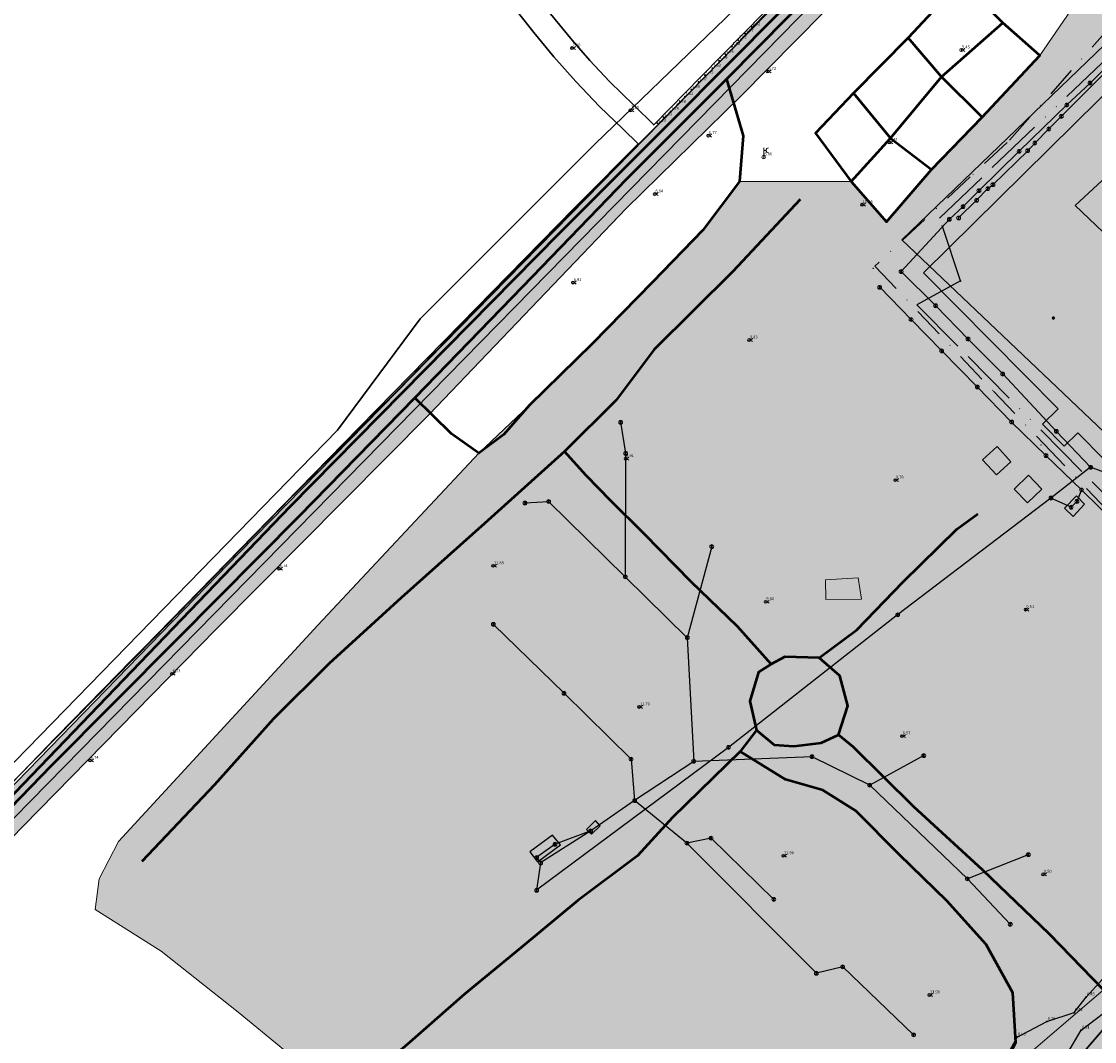
# Model space of a CAD drawing. Units: metres. Extents: x 360404 to 422397, y 31764 to 61248.
# Drawn here: x 400657 to 400877, y 45289 to 45499 of the extents above; entities that cross this region are included whole.
import ezdxf

# ---------------------------------------------------------------- set-up
doc = ezdxf.new("R2010")
doc.units = ezdxf.units.M
for name, pattern in [('ACAD_ISO05W100', [33, 24, -3, 0, -3, 0, -3]), ('ACAD_ISO13W100', [36, 12, -3, 12, -3, 0, -3, 0, -3]), ('DASHDOT2', [12.7, 6.35, -3.175, 0, -3.175]), ('DASHEDX2', [38.1, 25.4, -12.7])]:
    doc.linetypes.add(name, pattern=pattern)
for name, color, linetype, lineweight in [('gji_ceste', 136, 'Continuous', 50), ('gurs_dtm_bu_stavbe', 252, 'Continuous', 20), ('gurs_dtm_tn_ceste', 137, 'Continuous', 50), ('gurs_dtm_tn_cestne_povrsine', 252, 'Continuous', 20), ('gurs_rpe_obcine', 231, 'Continuous', 30), ('gurs_ulice', 252, 'Continuous', 30), ('gurs_zk_ko', 234, 'Continuous', 30), ('poplave_q100', 150, 'Continuous', 30)]:
    doc.layers.add(name, color=color, linetype=linetype, lineweight=lineweight)
for name, color, linetype in [('gji_elektro_objekti_svetilo', 200, 'Continuous'), ('gji_elektro_objekti_tocka', 10, 'Continuous'), ('gji_elektro_objekti_tocka_vis', 7, 'Continuous'), ('gji_elektro_vod_20kV', 10, 'ACAD_ISO13W100'), ('gji_kanal_mesani', 45, 'Continuous'), ('gji_kanal_meteorni', 140, 'DASHEDX2'), ('gji_kanal_obj_pol', 52, 'Continuous'), ('gji_kanal_obj_toc', 52, 'Continuous'), ('gji_kanal_odpadni', 52, 'Continuous'), ('gji_kanal_visine', 7, 'Continuous'), ('gji_komunik', 30, 'ACAD_ISO05W100'), ('gji_komunik_katv', 30, 'ACAD_ISO05W100'), ('gji_komunik_obj_toc', 30, 'Continuous'), ('gji_komunik_obj_toc_vis', 7, 'Continuous'), ('gji_komunik_visine', 7, 'Continuous'), ('gji_pristanisca_obj_toc', 130, 'Continuous'), ('gji_pristanisca_obj_toc_vis', 7, 'Continuous'), ('gji_vodovod', 160, 'DASHDOT2'), ('gji_vodovod_obj_toc', 160, 'Continuous'), ('osm_stavbe', 252, 'Continuous')]:
    doc.layers.add(name, color=color, linetype=linetype)
doc.layers.add('gji_kanal_obj_polnilo', color=52, linetype='Continuous', transparency=0.7)
doc.layers.add('osm_stavbe_polnilo', color=35, linetype='Continuous', transparency=0.7)
doc.layers.add('gurs_dtm_bu_stavbe_polnilo', color=21, linetype='Continuous', lineweight=20, transparency=0.7)
doc.layers.add('gurs_dtm_tn_cestne_povrsine_polnilo', color=252, linetype='Continuous', lineweight=20, transparency=0.7)
doc.styles.get("Standard").update_dxf_attribs({"font": 'simplex.shx'})

# ---------------------------------------------------------------- blocks, each defined once
blk = doc.blocks.new('323010_KA')
at = {"lineweight": 9}
h = blk.add_hatch(color=0, dxfattribs=at)
h.dxf.hatch_style = 1
h.paths.add_polyline_path([(-0.15, 0, 1), (0.15, 0, 1)])
at = {"color": 0, "lineweight": 9}
for points in [[(-0.6, 0.6), (0.6, 0.6)], [(-0.6, -0.6), (0.6, -0.6)]]:
    blk.add_lwpolyline(points, dxfattribs=at)
for radius in [1, 0.15]:
    blk.add_circle((0, 0), radius, dxfattribs=at)
blk = doc.blocks.new('KOTA')
at = {"linetype": 'Continuous', "lineweight": 9}
h = blk.add_hatch(color=0, dxfattribs=at)
h.dxf.hatch_style = 1
edge = h.paths.add_edge_path()
edge.add_arc((0, 0), 0.05, 0, 360)
at = {"color": 0, "linetype": 'Continuous', "lineweight": 9}
for points in [[(-0.375, 0), (-0.25, 0)], [(0, 0.375), (0, 0.25)], [(0.25, 0), (0.375, 0)], [(0, -0.25), (0, -0.375)]]:
    blk.add_lwpolyline(points, dxfattribs=at)
for radius in [0.25, 0.05]:
    blk.add_circle((0, 0), radius, dxfattribs=at)
blk = doc.blocks.new('VO_OBJEKTI')
h = blk.add_hatch(color=0)
h.dxf.hatch_style = 1
edge = h.paths.add_edge_path()
edge.add_arc((0, 0), 0.1, 0, 360)
at = {"color": 18, "lineweight": 0, "true_color": 0x000000}
blk.add_circle((0, 0), 0.1, dxfattribs=at)
blk = doc.blocks.new('328030_JR')
at = {"color": 0, "lineweight": 9}
for points in [[(0, -0.75), (0, 0.75)], [(1.75, 0.75), (0.75, 0), (1.75, -0.75)]]:
    blk.add_lwpolyline(points, dxfattribs=at)
blk.add_circle((0, 0), 0.75, dxfattribs=at)
blk = doc.blocks.new('GJI_ELEKTRO_OBJEKT')
h = blk.add_hatch(color=0)
h.dxf.hatch_style = 1
h.paths.add_polyline_path([(0.71, 0, 1), (-0.71, 0, 1)])
blk = doc.blocks.new('GJI_TK_ANTENSKI_STOLP')
at = {"color": 0, "linetype": 'Continuous', "lineweight": 9}
for p, q in [((0, 0.75), (0, 3.75)), ((0, 2.75), (1, 2.75))]:
    blk.add_line(p, q, dxfattribs=at)
blk.add_lwpolyline([(0, -0.75), (0, 0.75)], dxfattribs=at)
blk.add_circle((0, 0), 0.75, dxfattribs=at)
blk.add_arc((2, 2.75), 1, 90, 270, dxfattribs=at)
blk = doc.blocks.new('GJI_PRIVEZ')
h = blk.add_hatch(color=0)
h.dxf.hatch_style = 1
h.paths.add_polyline_path([(0.71, 0, 1), (-0.71, 0, 1)])

msp = doc.modelspace()

# ---------------------------------------------------------------- hatches: boundary and pattern name
at = {"layer": 'gji_kanal_obj_polnilo'}
for points in [[(400873.24, 45401.39), (400870.83, 45398.88), (400872.56, 45397.15), (400874.91, 45399.69)], [(400773.64, 45331.84), (400775.44, 45333.57), (400774.43, 45334.64), (400772.6, 45332.84)], [(400765.59, 45331.68), (400760.95, 45328.23), (400762.5, 45326.15), (400767.28, 45329.66)]]:
    msp.add_hatch(color=256, dxfattribs=at).paths.add_polyline_path(points)
at = {"layer": 'gurs_dtm_bu_stavbe_polnilo'}
for points in [[(400878.94, 45456.4), (400896.76, 45473.98), (400883.04, 45487.89), (400841.86, 45447.24), (400869.5, 45419.23), (400866.32, 45416.08), (400870.75, 45411.6), (400873.54, 45414.35), (400900.62, 45386.9), (400942.53, 45428.25), (400928.89, 45442.09), (400910.74, 45424.18)], [(400878.94, 45456.4), (400896.76, 45473.98), (400883.04, 45487.89), (400841.86, 45447.24), (400869.5, 45419.23), (400866.32, 45416.08), (400870.75, 45411.6), (400873.54, 45414.35), (400900.62, 45386.9), (400942.53, 45428.25), (400928.89, 45442.09), (400910.74, 45424.18)], [(400859.77, 45408.39), (400856.94, 45411.5), (400853.98, 45408.8), (400856.81, 45405.69)], [(400859.77, 45408.39), (400856.94, 45411.5), (400853.98, 45408.8), (400856.81, 45405.69)], [(400866.14, 45402.75), (400863.41, 45405.6), (400860.44, 45402.77), (400863.17, 45399.91)], [(400866.14, 45402.75), (400863.41, 45405.6), (400860.44, 45402.77), (400863.17, 45399.91)], [(400829.11, 45380.17), (400828.42, 45384.53), (400821.72, 45384.12), (400821.78, 45380.06)]]:
    msp.add_hatch(color=256, dxfattribs=at).paths.add_polyline_path(points)
at = {"layer": 'gurs_dtm_tn_cestne_povrsine_polnilo'}
for points in [[(400790.91, 45668.58), (400790.91, 45670.85), (400789.35, 45670.85), (400777.45, 45669.68), (400717.59, 45667.86), (400717.08, 45659.75), (400779.45, 45660.97), (400780.46, 45634.47), (400789.23, 45632.11), (400810.72, 45634.29), (400810.68, 45636.48), (400822.49, 45650.06), (400832.47, 45639.91), (400838.93, 45614.12), (400829.13, 45601.81), (400817.77, 45599.77), (400824.34, 45566.81), (400838.66, 45536.76), (400834.45, 45525.78), (400830.02, 45519.79), (400800.85, 45573.32), (400787.85, 45619.3), (400783.51, 45617.67), (400797.44, 45571.71), (400827.23, 45518.5), (400772.53, 45462.48), (400701.23, 45389.7), (400644.08, 45330.84), (400586.92, 45272.29), (400547.11, 45232.41), (400516.39, 45200.68), (400513.23, 45203.44), (400510.74, 45203.4), (400509.05, 45201.19), (400509.56, 45198.7), (400511.95, 45195.31), (400482.12, 45165.23), (400455.23, 45137.38), (400428.64, 45109.84), (400432.8, 45103.04), (400472.9, 45145.12), (400495.16, 45167.29), (400498.69, 45171.09), (400507.17, 45180.57), (400538.83, 45213.17), (400576.95, 45252.11), (400617.38, 45292.96), (400656.88, 45333.48), (400696.54, 45373.99), (400740.25, 45418.11), (400780.76, 45460.41), (400804.24, 45483.43), (400832.73, 45512.35), (400845.52, 45525.11), (400842.66, 45539.94), (400832.69, 45561), (400827.09, 45581.19), (400825.99, 45592.1), (400839.37, 45605.39), (400848.09, 45616.35), (400845.54, 45630.97), (400840.81, 45644.62), (400833.61, 45657.3), (400815.56, 45654.95), (400807.72, 45647.35), (400788.72, 45645.2)], [(400919.86, 45464.57), (400910.11, 45474.22), (400904.83, 45479.63), (400890.1, 45494.7), (400877.11, 45508.54), (400865.72, 45491.84), (400853.9, 45479.19), (400843.45, 45468.43), (400834.25, 45457.69), (400826.96, 45466), (400804.02, 45465.96), (400796.51, 45455.96), (400786.19, 45445.3), (400773.74, 45432.64), (400760.82, 45419.97), (400750.51, 45410.14), (400717.38, 45374.79), (400676.46, 45330.36), (400672.45, 45322.67), (400671.66, 45316.38), (400685.21, 45307.83), (400701.01, 45295.26), (400716.34, 45282.68), (400728.51, 45272.55), (400747.65, 45257.45), (400754.87, 45250.98), (400748.22, 45237.69), (400733.16, 45215.17), (400764.46, 45186.02), (400779.06, 45200.9), (400794.9, 45216.42), (400811.5, 45233.82), (400827.95, 45250.6), (400845.01, 45268.02), (400856.69, 45280.9), (400878.83, 45299.84), (400917.51, 45315.32), (400934.73, 45332.33), (400946.53, 45346.85), (400959.55, 45362.94), (400975.53, 45379.09), (400990.45, 45393.25), (400985.65, 45399), (400980.92, 45405.58), (400966.53, 45419.09), (400954, 45430.85), (400950.24, 45434.45), (400933.94, 45450.74)], [(400916.49, 45277.7), (400911.35, 45288.22), (400911.83, 45297.59), (400915.95, 45303.88), (400925.45, 45315.25), (400941.6, 45330.14), (400953.11, 45342.78), (400959.03, 45353.78), (400969.01, 45364.53), (400977.16, 45372.13), (400975.53, 45379.09), (400959.55, 45362.94), (400946.53, 45346.85), (400934.73, 45332.33), (400917.51, 45315.32), (400878.83, 45299.84), (400856.69, 45280.9), (400860.58, 45280.09), (400851.24, 45268.1), (400836.93, 45254.16), (400826.34, 45242.46), (400815.15, 45229.2), (400805.53, 45214.7), (400811.46, 45215.1), (400821.23, 45213.63), (400835.73, 45224.44), (400851.26, 45239.01), (400862.91, 45253.22), (400875.18, 45266.8), (400880.24, 45272.49), (400886.66, 45270.4), (400894.3, 45270.51), (400898.02, 45272.44), (400903.12, 45275.01), (400904.98, 45275.97), (400911.31, 45269.51), (400922.51, 45260.95), (400931.19, 45253.59), (400932.4, 45255.79), (400928.56, 45262.91), (400924.26, 45268.77)]]:
    msp.add_hatch(color=256, dxfattribs=at).paths.add_polyline_path(points)
at = {"layer": 'osm_stavbe_polnilo'}
msp.add_hatch(color=256, dxfattribs=at).paths.add_polyline_path([(400837.36, 45453.99), (400899.68, 45394.74), (400938.22, 45433.39), (400923.78, 45447.81), (400905.69, 45429.94), (400872.98, 45461.04), (400893.28, 45479.83), (400879.05, 45494.04)])

# ---------------------------------------------------------------- linework, layer by layer
at = {"layer": 'gji_ceste'}
msp.add_lwpolyline([(400860.02, 45532.57), (400848.99, 45531.99), (400841.12, 45529.43), (400823.62, 45512.24), (400790.12, 45478.45), (400766.91, 45455.24), (400711.68, 45399.12), (400649.98, 45335.07)], dxfattribs=at)
at = {"layer": 'gji_elektro_vod_20kV'}
for points in [[(400849.42, 45445.54), (400845.13, 45458.47), (400894.6, 45505.71), (400889.68, 45511.43), (400885.75, 45514.5), (400882.2, 45518.36), (400872.02, 45535.4), (400865.33, 45552.19), (400861.76, 45564.18), (400857.53, 45616.87), (400849.83, 45665.68), (400880.9, 45672.52), (400886.27, 45674.25), (400890.09, 45676.14), (400890.9, 45677.7), (400885.54, 45702.78), (400884.14, 45707.02), (400881.8, 45712.21), (400875.55, 45733.1), (400894.56, 45737.8)], [(400849.42, 45445.54), (400840.46, 45440.66), (400899.89, 45380.55), (400920.47, 45372.15), (400951.44, 45341.98), (400951.44, 45339.2), (400950.4, 45338.73), (400947.78, 45336.09), (400945.4, 45334.05), (400944.54, 45333.59), (400886.08, 45273.69), (400869.31, 45259.79), (400828.31, 45218.26), (400786.31, 45175.03), (400735.25, 45123.12), (400684.64, 45071.77), (400681.1, 45067.15), (400658.08, 45044.41), (400669.52, 45033.65), (400672.03, 45035.04), (400678.87, 45033.34), (400681.66, 45034.48)], [(400849.42, 45445.54), (400840.46, 45440.66), (400899.89, 45380.55), (400938.05, 45364.89), (400960.42, 45351.12), (400963.16, 45349.54), (400968.4, 45347.2), (400970.31, 45346.94), (400972.42, 45347.06), (400973.71, 45347.36), (400975.36, 45348.01), (400973.29, 45342.26), (400973.39, 45340.21), (400987.2, 45324.54), (401006.34, 45314.45), (401006.82, 45313.91), (401006.97, 45313.23), (401008.7, 45312.12), (401008.87, 45311.75), (401000.47, 45293.92), (400993.52, 45290.61)]]:
    msp.add_lwpolyline(points, dxfattribs=at)
at = {"layer": 'gji_kanal_mesani'}
for points in [[(400853.22, 45464.09), (400849.96, 45460.83)], [(400849.96, 45460.83), (400847.15, 45458.22)], [(400847.15, 45458.22), (400837.24, 45447.46)], [(400839.29, 45437.62), (400845.58, 45431.16)], [(400858.11, 45426.42), (400869.13, 45414.62)], [(400852.89, 45423.77), (400859.94, 45416.55)], [(400779.61, 45416.5), (400780.64, 45410.13)], [(400859.94, 45416.55), (400866.99, 45409.66)], [(400798.34, 45390.95), (400793.31, 45372.22)], [(400780.57, 45384.73), (400793.31, 45372.22)], [(400801.77, 45349.68), (400762.36, 45320.33)], [(400781.75, 45347.26), (400782.49, 45338.74)], [(400794.64, 45346.82), (400782.49, 45338.74)], [(400850.85, 45322.67), (400830.78, 45341.93)], [(400782.49, 45338.74), (400773.46, 45332.52)], [(400793.23, 45330.01), (400782.49, 45338.74)], [(400773.46, 45332.52), (400763.17, 45325.93)], [(400773.46, 45332.52), (400766.13, 45329.78)], [(400811.08, 45318.45), (400798.19, 45331.04)], [(400859.66, 45313.34), (400850.85, 45322.67)]]:
    msp.add_lwpolyline(points, dxfattribs=at)
at = {"layer": 'gji_kanal_meteorni'}
for points in [[(400851, 45433.6), (400858.11, 45426.42)], [(400845.58, 45431.16), (400852.89, 45423.77)], [(400780.64, 45410.13), (400780.57, 45384.73)], [(400866.99, 45409.66), (400874.3, 45402.61)], [(400881.61, 45405.24), (400876.18, 45407.24)], [(400872.18, 45399.04), (400868.03, 45400.92)], [(400874.3, 45402.61), (400873.36, 45400.23)], [(400881.86, 45395.22), (400874.3, 45402.61)], [(400759.98, 45399.91), (400764.8, 45400.21)], [(400764.8, 45400.21), (400780.57, 45384.73)], [(400873.36, 45400.23), (400872.18, 45399.04)], [(400762.35, 45327.04), (400763.17, 45325.93)], [(400763.17, 45325.93), (400762.36, 45320.33)]]:
    msp.add_lwpolyline(points, dxfattribs=at)
at = {"layer": 'gji_kanal_obj_pol'}
for points in [[(400873.24, 45401.39), (400870.83, 45398.88), (400872.56, 45397.15), (400874.91, 45399.69), (400873.24, 45401.39)], [(400773.64, 45331.84), (400775.44, 45333.57), (400774.43, 45334.64), (400772.6, 45332.84), (400773.64, 45331.84)], [(400765.59, 45331.68), (400760.95, 45328.23), (400762.5, 45326.15), (400767.28, 45329.66), (400765.59, 45331.68)]]:
    msp.add_lwpolyline(points, close=True, dxfattribs=at)
at = {"layer": 'gji_kanal_odpadni'}
for points in [[(400884.85, 45494.87), (400876.05, 45486.2)], [(400870.13, 45479.35), (400879, 45488.22)], [(400876.05, 45486.2), (400871.29, 45481.7)], [(400871.29, 45481.7), (400861.5, 45472.18)], [(400867.58, 45476.79), (400870.13, 45479.35)], [(400864.71, 45473.87), (400867.58, 45476.79)], [(400863.24, 45472.31), (400864.71, 45473.87)], [(400861.5, 45472.18), (400853.22, 45464.09)], [(400856.1, 45465.31), (400863.24, 45472.31)], [(400855.05, 45464.53), (400856.1, 45465.31)], [(400852.76, 45462.13), (400855.05, 45464.53)], [(400849.05, 45458.48), (400852.76, 45462.13)], [(400837.24, 45447.46), (400844.35, 45440.44)], [(400832.84, 45444.24), (400839.29, 45437.62)], [(400844.35, 45440.44), (400851, 45433.6)], [(400869.13, 45414.62), (400876.18, 45407.24)], [(400876.18, 45407.24), (400868.03, 45400.92)], [(400868.03, 45400.92), (400836.52, 45376.92)], [(400836.52, 45376.92), (400801.77, 45349.68)], [(400753.46, 45374.96), (400767.98, 45360.81)], [(400793.31, 45372.22), (400794.64, 45346.82)], [(400767.98, 45360.81), (400781.75, 45347.26)], [(400841.89, 45348), (400830.78, 45341.93)], [(400818.93, 45347.78), (400794.64, 45346.82)], [(400830.78, 45341.93), (400818.93, 45347.78)], [(400798.19, 45331.04), (400793.23, 45330.01)], [(400766.13, 45329.78), (400762.35, 45327.04)], [(400819.82, 45303.27), (400793.23, 45330.01)], [(400863.36, 45327.64), (400850.85, 45322.67)], [(400825.23, 45304.6), (400819.82, 45303.27)], [(400839.81, 45290.61), (400825.23, 45304.6)]]:
    msp.add_lwpolyline(points, dxfattribs=at)
at = {"layer": 'gji_komunik'}
for points in [[(400859.05, 45286.57), (400859.62, 45287.52), (400861.08, 45290.16), (400867.19, 45293.36), (400872.8, 45295.18), (400875.26, 45298.39), (400883.67, 45307.63), (400887.64, 45312.19), (400888.3, 45312.88), (400889.15, 45312.94), (400892.11, 45312.64), (400895.01, 45311.69), (400896.01, 45311.71), (400903.24, 45314.07), (400908.86, 45317.65), (400914.05, 45322.27), (400921.77, 45330.04), (400925.08, 45334.21), (400927.27, 45337.19), (400930.8, 45340.95), (400938.34, 45348.14), (400939.68, 45349.72), (400944.97, 45355.01), (400946.17, 45355.08)], [(400918.01, 45337.1), (400902.99, 45319.74), (400865.01, 45275.87)], [(400865.02, 45275.87), (400902.99, 45319.74), (400918.01, 45337.1)]]:
    msp.add_lwpolyline(points, dxfattribs=at)
at = {"layer": 'gji_komunik_katv'}
msp.add_lwpolyline([(401022.01, 45163.25), (401009.48, 45170.48), (400994.12, 45180.83), (400980.18, 45190.63), (400965.73, 45201.09), (400954.98, 45210.26), (400943.83, 45219.63), (400930.41, 45231.69), (400917.8, 45244.25), (400903.86, 45254.99), (400892.51, 45263.41), (400879.96, 45269.55), (400865, 45276.04), (400874.24, 45291.58), (400891.05, 45304.5), (400894.06, 45307.26), (400908.5, 45323.13), (400919.87, 45334.76)], dxfattribs=at)
at = {"layer": 'gji_vodovod'}
for points in [[(400880.7, 45498.33), (400859.04, 45473.96), (400851.42, 45466.93), (400831.87, 45448.58)], [(400831.87, 45448.58), (400856.2, 45422.87), (400866.49, 45412.16), (400880.87, 45397.13), (400903.06, 45375.8)]]:
    msp.add_lwpolyline(points, dxfattribs=at)
at = {"layer": 'gurs_dtm_bu_stavbe'}
for points in [[(400878.94, 45456.4), (400896.76, 45473.98), (400883.04, 45487.89), (400841.86, 45447.24), (400869.5, 45419.23), (400866.32, 45416.08), (400870.75, 45411.6), (400873.54, 45414.35), (400900.62, 45386.9), (400942.53, 45428.25), (400928.89, 45442.09), (400910.74, 45424.18), (400878.94, 45456.4)], [(400878.94, 45456.4), (400896.76, 45473.98), (400883.04, 45487.89), (400841.86, 45447.24), (400869.5, 45419.23), (400866.32, 45416.08), (400870.75, 45411.6), (400873.54, 45414.35), (400900.62, 45386.9), (400942.53, 45428.25), (400928.89, 45442.09), (400910.74, 45424.18), (400878.94, 45456.4)], [(400859.77, 45408.39), (400856.94, 45411.5), (400853.98, 45408.8), (400856.81, 45405.69), (400859.77, 45408.39)], [(400859.77, 45408.39), (400856.94, 45411.5), (400853.98, 45408.8), (400856.81, 45405.69), (400859.77, 45408.39)], [(400866.14, 45402.75), (400863.41, 45405.6), (400860.44, 45402.77), (400863.17, 45399.91), (400866.14, 45402.75)], [(400866.14, 45402.75), (400863.41, 45405.6), (400860.44, 45402.77), (400863.17, 45399.91), (400866.14, 45402.75)], [(400829.11, 45380.17), (400828.42, 45384.53), (400821.72, 45384.12), (400821.78, 45380.06), (400829.11, 45380.17)]]:
    msp.add_lwpolyline(points, close=True, dxfattribs=at)
at = {"layer": 'gurs_dtm_tn_ceste'}
for points in [[(400847.02, 45545.42, 1.79), (400845.2, 45540.06, 1.66), (400840.56, 45526.58, 1.67), (400833.64, 45520.25, 1.69), (400820.43, 45506.32, 1.73), (400801.38, 45487.02, 1.33), (400780.79, 45466.44, 1.83), (400759.43, 45444.3, 1.88), (400737.31, 45421.52, 1.94), (400713.5, 45397.15, 2), (400688.45, 45371.84, 2.06), (400662.63, 45345.89, 2.13), (400635.29, 45317.73, 2.2), (400606.87, 45288.31, 2.27), (400577.06, 45257.62, 2.35), (400546.17, 45226.29, 2.43), (400516.37, 45195.59, 2.5), (400490.4, 45169.01, 2.57), (400466.15, 45142.77, 2.63), (400441.67, 45117.53, 2.36), (400438.84, 45111.35, 1.12)], [(400849.59, 45507.2, 1.27), (400838.69, 45495.5, 1.3), (400827.47, 45484.1, 1.33), (400819.64, 45475.88, 1.35), (400826.96, 45466, 1.33), (400834.25, 45457.69, 1.31), (400843.45, 45468.43, 1.29), (400853.9, 45479.19, 1.26), (400865.72, 45491.84, 1.23), (400858.14, 45498.59, 1.25), (400849.59, 45507.2, 1.27)], [(400826.96, 45466, 1.33), (400835.09, 45474.86, 1.31), (400845.51, 45487.49, 1.28), (400858.14, 45498.59, 1.25)], [(400853.9, 45479.19, 1.26), (400845.51, 45487.49, 1.28), (400838.69, 45495.5, 1.3)], [(400801.38, 45487.02, 1.33), (400804.82, 45475.33, 0.89), (400804.02, 45465.96, 0.89), (400796.51, 45455.96, 0.58), (400786.19, 45445.3, 0.27), (400773.74, 45432.64, 0.3), (400760.82, 45419.97, 0.33), (400755.6, 45413.96, 0.35), (400750.51, 45410.14, 0.36), (400744.84, 45414.12, 0.37), (400737.31, 45421.52, 0.38)], [(400827.47, 45484.1, 1.33), (400835.09, 45474.86, 1.31), (400843.45, 45468.43, 1.29)], [(400816.52, 45462.28, 0.19), (400802.68, 45447.51, 0), (400786.51, 45431.46, 0), (400778.7, 45421.05, 0), (400768.11, 45410.5, 0), (400751.61, 45395.68, 0), (400734.51, 45380.45, 0)], [(400810.57, 45366.8, 0.21), (400803.59, 45374.5, 0), (400794.09, 45383.73, 0), (400784.43, 45393.57, 0), (400777.62, 45400.34, 0), (400772.55, 45405.57, 0), (400768.11, 45410.5, 0)], [(400820.4, 45368.11, 0.18), (400828.11, 45373.84, 0.16), (400837.63, 45383.74, 0), (400848.7, 45394.51, 0), (400853.03, 45397.7, 0)], [(400734.51, 45380.45, 0), (400719.7, 45366.9, 0), (400708.29, 45355.59, 0), (400696.16, 45341.99, 0), (400681.22, 45326.25, 0)], [(400815.2, 45349.93, 0.2), (400820.81, 45350.64, 0.18), (400824.37, 45352.25, 0.18), (400826.31, 45358.21, 0.17), (400824.66, 45364.42, 0.17), (400820.4, 45368.11, 0.18), (400813.37, 45368.32, 0.2), (400810.57, 45366.8, 0.21), (400807.96, 45365.12, 0.22), (400806.17, 45359.16, 0.22), (400807.51, 45353.25, 0.22), (400811.14, 45350.19, 0.21), (400815.2, 45349.93, 0.2)], [(400807.51, 45353.25, 0.22), (400804.14, 45348.83, 0.23), (400790.28, 45335.3, 0), (400783.06, 45327.39, 0)], [(400890.34, 45292.15, 0.18), (400878.83, 45299.84, 0.71), (400867.73, 45311.3, 0.4), (400853.97, 45324.52, 0.44), (400839.88, 45337.49, 0.14), (400827.37, 45349.8, 0.17), (400824.37, 45352.25, 0.18)], [(400665.43, 45085.08, 0.21), (400678.82, 45097.45, 0.18), (400693.57, 45113.27, 0.14), (400709.58, 45130.29, 0.44), (400727.71, 45148.96, 0.39), (400746.47, 45167.96, 0.34), (400764.46, 45186.01, 0.29), (400779.06, 45200.89, 0.26), (400794.9, 45216.41, 0.22), (400811.5, 45233.81, 0.17), (400827.95, 45250.59, 0.13), (400845.01, 45268.02, 0.09), (400856.69, 45280.9, 0.39), (400860.78, 45289.07, 0.38), (400860.18, 45299.27, 0.72), (400854.73, 45309.18, 0.73), (400846.63, 45318.18, 0.42), (400836.82, 45327.71, 0.44), (400827.95, 45336.63, 0.46), (400821.18, 45340.91, 0.48), (400813.49, 45343.07, 0.17), (400804.14, 45348.83, 0.23)], [(400783.06, 45327.39, 0), (400770.85, 45318.25, 0), (400759.11, 45308.49, 0), (400747.54, 45298.95, 0), (400736.29, 45289.11, 0), (400729.97, 45283.71, 0)]]:
    msp.add_polyline3d(points, dxfattribs=at)
at = {"layer": 'gurs_dtm_tn_cestne_povrsine'}
for points in [[(400783.51, 45617.67), (400797.44, 45571.71), (400827.23, 45518.5), (400772.53, 45462.48), (400701.23, 45389.7), (400644.08, 45330.84)], [(400617.38, 45292.96), (400656.88, 45333.48), (400696.54, 45373.99), (400740.25, 45418.11), (400780.76, 45460.41), (400804.24, 45483.43), (400832.73, 45512.35), (400845.52, 45525.11), (400842.66, 45539.94), (400832.69, 45561), (400827.09, 45581.19), (400825.99, 45592.1), (400839.37, 45605.39), (400848.09, 45616.35)], [(400877.11, 45508.54), (400865.72, 45491.84), (400853.9, 45479.19), (400843.45, 45468.43), (400834.25, 45457.69), (400826.96, 45466), (400804.02, 45465.96), (400796.51, 45455.96), (400786.19, 45445.3), (400773.74, 45432.64), (400760.82, 45419.97), (400750.51, 45410.14), (400717.38, 45374.79), (400676.46, 45330.36), (400672.45, 45322.67), (400671.66, 45316.38), (400685.21, 45307.83), (400701.01, 45295.26), (400716.34, 45282.68)], [(400878.83, 45299.84), (400856.69, 45280.9), (400860.58, 45280.09), (400851.24, 45268.1), (400836.93, 45254.16), (400826.34, 45242.46), (400815.15, 45229.2), (400805.53, 45214.7), (400811.46, 45215.1), (400821.23, 45213.63), (400835.73, 45224.44), (400851.26, 45239.01), (400862.91, 45253.22), (400875.18, 45266.8), (400880.24, 45272.49)], [(400856.69, 45280.9), (400878.83, 45299.84)]]:
    msp.add_lwpolyline(points, dxfattribs=at)
at = {"layer": 'gurs_rpe_obcine'}
msp.add_lwpolyline([(400823.93, 45612.57), (400823.69, 45598.89), (400826.59, 45573.55), (400836, 45562.77), (400843, 45548.97), (400840.5, 45538.95), (400835.19, 45534.39), (400830.19, 45529.38), (400804.91, 45503.15), (400774.41, 45473.72), (400738.41, 45437.76), (400721.41, 45414.91), (400632.19, 45323.27)], dxfattribs=at)
at = {"layer": 'gurs_ulice', "linetype": 'Continuous'}
msp.add_lwpolyline([(400370.69, 45052.3), (400419.05, 45074.62), (400431.14, 45084.85), (400434.86, 45094.15), (400438.58, 45104.38), (400441.37, 45112.75), (400446.02, 45122.05), (400857.08, 45541.49)], dxfattribs=at)
at = {"layer": 'gurs_zk_ko'}
for points in [[(400651.67, 45339.52), (400683.64, 45372.03), (400711.96, 45401.08), (400733.51, 45422.73), (400762.27, 45452.25), (400785.68, 45476.08), (400800.93, 45491.61), (400808.87, 45499.98), (400830.98, 45523.19), (400807.39, 45564.36), (400800.91, 45575.73), (400794.13, 45597.04), (400786.27, 45622.94)], [(400786.27, 45622.94), (400794.13, 45597.04), (400800.91, 45575.73), (400807.39, 45564.36), (400830.98, 45523.19), (400808.87, 45499.98), (400800.93, 45491.61), (400785.68, 45476.08), (400762.27, 45452.25), (400733.51, 45422.73), (400711.96, 45401.08), (400683.64, 45372.03), (400651.67, 45339.52)]]:
    msp.add_lwpolyline(points, dxfattribs=at)
at = {"layer": 'osm_stavbe'}
msp.add_lwpolyline([(400837.36, 45453.99), (400899.68, 45394.74), (400938.22, 45433.39), (400923.78, 45447.81), (400905.69, 45429.94), (400872.98, 45461.04), (400893.28, 45479.83), (400879.05, 45494.04), (400837.36, 45453.99)], close=True, dxfattribs=at)
at = {"layer": 'poplave_q100'}
for points in [[(400758.45, 45500.86), (400761.76, 45496.58), (400765.89, 45491.58), (400770.4, 45486.51), (400775.3, 45481.41), (400780.03, 45476.83), (400783.21, 45473.72), (400771.26, 45461.67), (400770.09, 45460.47), (400759.88, 45450.08), (400756.38, 45446.5), (400746.73, 45436.63), (400725.95, 45415.51), (400719.65, 45409.05), (400707.45, 45396.57), (400704.23, 45393.28), (400681.63, 45370.16), (400678.79, 45367.25), (400676.4, 45364.81), (400663.77, 45351.92), (400663.33, 45351.47), (400661.91, 45350.01), (400650.74, 45338.52)], [(400809.3, 45500.88), (400796.11, 45487.47), (400786.42, 45477.61), (400782.39, 45481.57), (400777.34, 45486.5), (400773.3, 45490.83), (400769.66, 45495), (400765.2, 45500.46)]]:
    msp.add_lwpolyline(points, dxfattribs=at)

# ---------------------------------------------------------------- block references
at = {"layer": 'gji_elektro_objekti_svetilo', "linetype": 'Continuous', "xscale": 0.4, "yscale": 0.4, "zscale": 0.4}
for p in [(400769.61, 45493.4), (400849.61, 45493), (400809.81, 45488.6), (400781.61, 45480.6), (400797.61, 45475.4), (400834.81, 45474), (400786.61, 45463.4), (400829.21, 45461.2), (400769.81, 45445.2), (400806.01, 45433.4), (400780.61, 45409), (400836.01, 45404.6), (400709.41, 45386.4), (400753.41, 45387), (400809.41, 45379.6), (400862.81, 45378), (400687.41, 45364.8), (400783.41, 45358), (400837.41, 45352), (400670.61, 45347), (400813.01, 45327.4), (400866.41, 45323.6), (400843.01, 45298.8)]:
    msp.add_blockref('328030_JR', p, dxfattribs=at)
at = {"layer": 'gji_elektro_objekti_tocka', "linetype": 'Continuous', "xscale": 0.3, "yscale": 0.3, "zscale": 0.3}
msp.add_blockref('GJI_ELEKTRO_OBJEKT', (400849.42, 45445.54), dxfattribs=at)
at = {"layer": 'gji_kanal_obj_toc', "xscale": 0.4, "yscale": 0.4, "zscale": 0.4}
for p in [(400876.05, 45486.2), (400871.29, 45481.7), (400870.13, 45479.35), (400867.58, 45476.79), (400864.71, 45473.87), (400861.5, 45472.18), (400863.24, 45472.31), (400855.05, 45464.53), (400856.1, 45465.31), (400853.22, 45464.09), (400849.96, 45460.83), (400852.76, 45462.13), (400847.15, 45458.22), (400849.05, 45458.48), (400837.24, 45447.46), (400832.84, 45444.24), (400844.35, 45440.44), (400839.29, 45437.62), (400851, 45433.6), (400845.58, 45431.16), (400858.11, 45426.42), (400852.89, 45423.77), (400779.61, 45416.5), (400859.94, 45416.55), (400869.13, 45414.62), (400780.64, 45410.13), (400866.99, 45409.66), (400876.18, 45407.24), (400868.03, 45400.92), (400874.3, 45402.61), (400759.98, 45399.91), (400764.8, 45400.21), (400872.18, 45399.04), (400873.36, 45400.23), (400798.34, 45390.95), (400780.57, 45384.73), (400836.52, 45376.92), (400753.46, 45374.96), (400793.31, 45372.22), (400767.98, 45360.81), (400801.77, 45349.68), (400818.93, 45347.78), (400841.89, 45348), (400781.75, 45347.26), (400794.64, 45346.82), (400830.78, 45341.93), (400782.49, 45338.74), (400773.46, 45332.52), (400793.23, 45330.01), (400798.19, 45331.04), (400766.13, 45329.78), (400762.35, 45327.04), (400763.17, 45325.93), (400863.36, 45327.64), (400850.85, 45322.67), (400762.36, 45320.33), (400811.08, 45318.45), (400859.66, 45313.34), (400825.23, 45304.6), (400819.82, 45303.27), (400839.81, 45290.61)]:
    msp.add_blockref('323010_KA', p, dxfattribs=at)
at = {"layer": 'gji_kanal_visine', "xscale": 0.4, "yscale": 0.4, "zscale": 0.4}
for p in [(400876.05, 45486.2), (400876.05, 45486.2), (400871.29, 45481.7), (400871.29, 45481.7), (400861.5, 45472.18), (400861.5, 45472.18), (400853.22, 45464.09), (400853.22, 45464.09), (400849.96, 45460.83), (400849.96, 45460.83), (400847.15, 45458.22), (400847.15, 45458.22), (400837.24, 45447.46), (400837.24, 45447.46), (400832.84, 45444.24), (400844.35, 45440.44), (400844.35, 45440.44), (400839.29, 45437.62), (400839.29, 45437.62), (400851, 45433.6), (400851, 45433.6), (400845.58, 45431.16), (400845.58, 45431.16), (400858.11, 45426.42), (400858.11, 45426.42), (400852.89, 45423.77), (400852.89, 45423.77), (400779.61, 45416.5), (400859.94, 45416.55), (400859.94, 45416.55), (400869.13, 45414.62), (400869.13, 45414.62), (400780.64, 45410.13), (400780.64, 45410.13), (400866.99, 45409.66), (400866.99, 45409.66), (400876.18, 45407.24), (400876.18, 45407.24), (400876.18, 45407.24), (400868.03, 45400.92), (400868.03, 45400.92), (400868.03, 45400.92), (400874.3, 45402.61), (400874.3, 45402.61), (400874.3, 45402.61), (400759.98, 45399.91), (400764.8, 45400.21), (400764.8, 45400.21), (400872.18, 45399.04), (400872.18, 45399.04), (400873.36, 45400.23), (400873.36, 45400.23), (400798.34, 45390.95), (400780.57, 45384.73), (400780.57, 45384.73), (400780.57, 45384.73), (400836.52, 45376.92), (400836.52, 45376.92), (400753.46, 45374.96), (400793.31, 45372.22), (400793.31, 45372.22), (400793.31, 45372.22), (400767.98, 45360.81), (400767.98, 45360.81), (400801.77, 45349.68), (400801.77, 45349.68), (400841.89, 45348), (400781.75, 45347.26), (400781.75, 45347.26), (400794.64, 45346.82), (400794.64, 45346.82), (400794.64, 45346.82), (400818.93, 45347.78), (400818.93, 45347.78), (400830.78, 45341.93), (400830.78, 45341.93), (400830.78, 45341.93), (400782.49, 45338.74), (400782.49, 45338.74), (400782.49, 45338.74), (400782.49, 45338.74), (400773.46, 45332.52), (400773.46, 45332.52), (400773.46, 45332.52), (400798.19, 45331.04), (400798.19, 45331.04), (400766.13, 45329.78), (400766.13, 45329.78), (400793.23, 45330.01), (400793.23, 45330.01), (400793.23, 45330.01), (400762.35, 45327.04), (400762.35, 45327.04), (400763.17, 45325.93), (400763.17, 45325.93), (400763.17, 45325.93), (400863.36, 45327.64), (400850.85, 45322.67), (400850.85, 45322.67), (400850.85, 45322.67), (400762.36, 45320.33), (400762.36, 45320.33), (400811.08, 45318.45), (400859.66, 45313.34), (400825.23, 45304.6), (400825.23, 45304.6), (400819.82, 45303.27), (400819.82, 45303.27), (400839.81, 45290.61)]:
    msp.add_blockref('KOTA', p, dxfattribs=at)
at = {"layer": 'gji_komunik_obj_toc', "xscale": 0.5, "yscale": 0.5, "zscale": 0.5}
for name, p in [('GJI_TK_ANTENSKI_STOLP', (400809, 45471)), ('GJI_ELEKTRO_OBJEKT', (400868.52, 45437.92))]:
    msp.add_blockref(name, p, dxfattribs=at)
at = {"layer": 'gji_komunik_visine', "xscale": 0.4, "yscale": 0.4, "zscale": 0.4}
for p in [(400875.26, 45298.39), (400872.8, 45295.18), (400867.19, 45293.36), (400874.24, 45291.58), (400861.08, 45290.16)]:
    msp.add_blockref('KOTA', p, dxfattribs=at)
at = {"layer": 'gji_pristanisca_obj_toc', "xscale": 0.3, "yscale": 0.3, "zscale": 0.3}
for p in [(400806.57, 45497.76), (400805.19, 45496.35), (400802.47, 45493.72), (400803.75, 45495.05), (400801.13, 45492.12), (400798.48, 45489.24), (400799.83, 45490.79), (400796.94, 45487.84), (400794.14, 45484.85), (400795.61, 45486.44), (400792.81, 45483.4), (400789.86, 45480.37), (400791.28, 45481.81), (400787.18, 45477.95), (400788.43, 45479.2)]:
    msp.add_blockref('GJI_PRIVEZ', p, dxfattribs=at)
at = {"layer": 'gji_vodovod_obj_toc', "xscale": 0.5, "yscale": 0.5, "zscale": 0.5}
for p in [(400831.51, 45448.12), (400865.96, 45411.84)]:
    msp.add_blockref('VO_OBJEKTI', p, dxfattribs=at)

# ---------------------------------------------------------------- texts
at = {"layer": 'gji_elektro_objekti_tocka_vis', "char_height": 0.6, "attachment_point": 7}
for s, insert in [('7.20', (400769.76, 45493.55)), ('5.45', (400849.76, 45493.15)), ('6.72', (400809.96, 45488.75)), ('7.20', (400781.76, 45480.75)), ('6.77', (400797.76, 45475.55)), ('5.31', (400834.96, 45474.15)), ('6.64', (400786.76, 45463.55)), ('10.16', (400829.36, 45461.35)), ('6.81', (400769.96, 45445.35)), ('9.83', (400806.16, 45433.55)), ('9.91', (400780.76, 45409.15)), ('9.78', (400836.16, 45404.75)), ('11.83', (400753.56, 45387.15)), ('6.74', (400709.56, 45386.55)), ('9.60', (400809.56, 45379.75)), ('9.51', (400862.96, 45378.15)), ('6.73', (400687.56, 45364.95)), ('11.70', (400783.56, 45358.15)), ('9.57', (400837.56, 45352.15)), ('6.74', (400670.76, 45347.15)), ('11.90', (400813.16, 45327.55)), ('9.50', (400866.56, 45323.75)), ('11.90', (400843.16, 45298.95))]:
    msp.add_mtext(s, dxfattribs=dict(at, insert=insert))
at = {"layer": 'gji_komunik_obj_toc_vis', "insert": (400809.15, 45471.15), "char_height": 0.6, "attachment_point": 7}
msp.add_mtext('6.00', dxfattribs=at)
at = {"layer": 'gji_komunik_visine', "char_height": 0.6, "attachment_point": 7}
for s, insert in [('0.45', (400875.41, 45298.54)), ('0.42', (400872.95, 45295.33)), ('0.26', (400867.34, 45293.51)), ('0.56', (400861.23, 45290.31)), ('0.91', (400874.39, 45291.73))]:
    msp.add_mtext(s, dxfattribs=dict(at, insert=insert))
at = {"layer": 'gji_pristanisca_obj_toc_vis', "char_height": 0.6, "attachment_point": 7}
for s, insert in [('1.52', (400806.72, 45497.91)), ('1.92', (400803.9, 45495.2)), ('1.77', (400805.34, 45496.5)), ('1.92', (400802.62, 45493.87)), ('1.79', (400799.98, 45490.94)), ('1.96', (400801.28, 45492.27)), ('1.62', (400798.63, 45489.39)), ('1.47', (400795.76, 45486.59)), ('1.45', (400797.09, 45487.99)), ('1.59', (400794.29, 45485)), ('1.28', (400791.43, 45481.96)), ('1.62', (400792.96, 45483.55)), ('1.26', (400790.01, 45480.52)), ('1.13', (400787.33, 45478.1)), ('1.33', (400788.58, 45479.35))]:
    msp.add_mtext(s, dxfattribs=dict(at, insert=insert))

doc.saveas('drawing.dxf')
